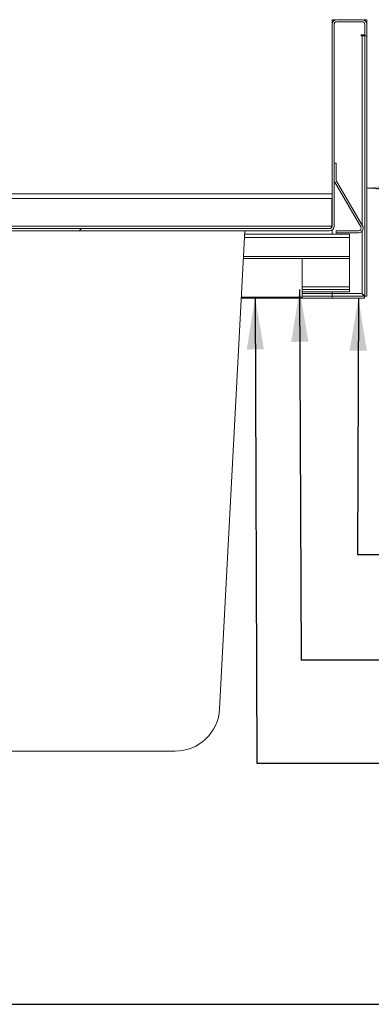
# Model space of a CAD drawing. Units: millimetres. Extents: x 16 to 404, y 19 to 273.
# Drawn here: x 319 to 333, y 225 to 262 of the extents above; entities that cross this region are included whole.
import ezdxf

# ---------------------------------------------------------------- set-up
doc = ezdxf.new("R2010")
doc.units = ezdxf.units.MM
doc.layers.add('FORMAT', color=7, linetype='Continuous')
doc.dimstyles.new('SLDDIMSTYLE0', dxfattribs={"dimtxt": 0.18, "dimasz": 2, "dimexe": 0, "dimexo": 0.0625, "dimgap": 0, "dimtad": 0, "dimtih": 1, "dimtoh": 1, "dimdec": 0, "dimrnd": 1e-09, "dimzin": 0, "dimdsep": 46, "dimtxsty": 'Standard', "dimsah": 1, "dimcen": 0.09, "dimadec": 0, "dimazin": 0, "dimtfac": 2, "dimtdec": 0, "dimtofl": 0, "dimtmove": 0, "dimatfit": 3, "dimfxl": 0, "dimfrac": 2, "dimtolj": 1, "dimtzin": 0, "dimarcsym": 0})

msp = doc.modelspace()

# ---------------------------------------------------------------- hatches: boundary and pattern name
at = {"linetype": 'Continuous', "lineweight": 18}
h = msp.add_hatch(dxfattribs=at)
h.set_pattern_fill('ANSI34', style=0)
edge = h.paths.add_edge_path(flags=0)
edge.add_arc((292.6647, 255.3676), 0.1, 90, 180, ccw=False)
edge.add_line((292.6647, 255.4676), (293.9714, 255.4676))
edge.add_arc((293.9714, 255.3676), 0.1, 0, 90, ccw=False)
edge.add_line((294.0714, 255.3676), (294.0714, 254.3143))
edge.add_arc((294.2514, 254.3143), 0.18, 180, 270)
edge.add_line((294.2514, 254.1343), (331.0514, 254.1343))
edge.add_arc((331.0514, 254.3143), 0.18, 270, 360)
edge.add_line((331.2314, 254.3143), (331.2314, 262.0343))
edge.add_arc((331.3314, 262.0343), 0.1, 90, 180, ccw=False)
edge.add_line((331.3314, 262.1343), (332.3047, 262.1343))
edge.add_arc((332.3047, 262.0343), 0.1, 0, 90, ccw=False)
edge.add_line((332.4047, 262.0343), (332.4047, 261.6009))
edge.add_line((332.4047, 261.6009), (332.4847, 261.6009))
edge.add_line((332.4847, 261.6009), (332.4847, 262.0343))
edge.add_arc((332.3047, 262.0343), 0.18, 0, 90)
edge.add_line((332.3047, 262.2143), (331.3314, 262.2143))
edge.add_arc((331.3314, 262.0343), 0.18, 90, 180)
edge.add_line((331.1514, 262.0343), (331.1514, 254.3143))
edge.add_arc((331.0514, 254.3143), 0.1, 270, 360, ccw=False)
edge.add_line((331.0514, 254.2143), (294.2514, 254.2143))
edge.add_arc((294.2514, 254.3143), 0.1, 180, 270, ccw=False)
edge.add_line((294.1514, 254.3143), (294.1514, 255.3676))
edge.add_arc((293.9714, 255.3676), 0.18, 0, 90)
edge.add_line((293.9714, 255.5476), (292.6647, 255.5476))
edge.add_arc((292.6647, 255.3676), 0.18, 90, 180)
edge.add_line((292.4847, 255.3676), (292.4847, 251.7276))
edge.add_arc((292.6647, 251.7276), 0.18, 180, 270)
edge.add_line((292.6647, 251.5476), (293.0981, 251.5476))
edge.add_line((293.0981, 251.5476), (293.0981, 251.6276))
edge.add_line((293.0981, 251.6276), (292.6647, 251.6276))
edge.add_arc((292.6647, 251.7276), 0.1, 180, 270, ccw=False)
edge.add_line((292.5647, 251.7276), (292.5647, 255.3676))
h = msp.add_hatch(dxfattribs=at)
h.set_pattern_fill('ANSI34', angle=90, style=0)
edge = h.paths.add_edge_path(flags=0)
edge.add_arc((332.1647, 254.2343), 0.1, -90, 30.25644, ccw=False)
edge.add_line((332.1647, 254.1343), (331.3114, 254.1343))
edge.add_line((331.3114, 254.1343), (331.3114, 254.0543))
edge.add_line((331.3114, 254.0543), (332.1647, 254.0543))
edge.add_arc((332.1647, 254.2343), 0.18, 270, 390.25644)
edge.add_line((332.3202, 254.325), (331.325, 256.0309))
edge.add_arc((331.4114, 256.0813), 0.1, 180, 210.25644, ccw=False)
edge.add_line((331.3114, 256.0813), (331.3114, 256.7209))
edge.add_line((331.3114, 256.7209), (331.2314, 256.7209))
edge.add_line((331.2314, 256.7209), (331.2314, 256.0813))
edge.add_arc((331.4114, 256.0813), 0.18, 180, 210.25644)
edge.add_line((331.2559, 255.9906), (332.2511, 254.2847))

# ---------------------------------------------------------------- linework, layer by layer
at = {"color": 7, "linetype": 'Continuous', "lineweight": 18}
for p, q in [((331.1514, 254.3143), (331.1514, 262.0343)), ((331.1581, 262.0828), (331.1581, 262.2076)), ((331.1581, 262.2076), (331.2829, 262.2076)), ((331.2314, 254.3143), (331.2314, 262.0343)), ((332.3047, 262.2143), (331.3314, 262.2143)), ((332.3047, 262.1343), (331.3314, 262.1343)), ((332.3533, 262.2076), (332.4847, 262.2076)), ((332.4047, 262.0343), (332.4047, 261.6009)), ((332.4847, 262.2076), (332.4847, 262.0343)), ((332.4847, 262.0343), (332.4847, 261.6009)), ((332.2647, 261.6343), (332.2647, 261.5943)), ((332.4047, 261.6343), (332.2647, 261.6343)), ((332.2647, 261.5943), (332.3047, 261.5943)), ((332.4047, 261.5943), (332.3047, 261.5943)), ((332.3047, 261.5943), (332.3047, 254.3514)), ((332.4047, 261.6009), (332.4847, 261.6009)), ((332.4847, 261.5943), (332.4047, 261.5943)), ((332.4047, 251.6323), (332.4047, 261.5943)), ((332.4847, 251.6323), (332.4847, 261.5943)), ((331.2314, 256.7209), (331.2314, 256.0813)), ((331.2314, 256.7209), (331.3114, 256.7209)), ((331.3114, 256.7209), (331.3114, 256.0813)), ((331.2559, 255.9906), (332.2511, 254.2847)), ((331.325, 256.0309), (332.3202, 254.325)), ((293.9761, 255.5476), (331.1514, 255.5476)), ((294.1561, 255.3676), (331.1467, 255.3676)), ((331.1467, 254.3143), (331.1467, 255.3676)), ((331.1467, 255.3676), (331.1514, 255.3676)), ((294.1561, 254.3143), (331.1467, 254.3143)), ((294.2514, 254.2143), (331.0514, 254.2143)), ((294.2514, 254.1343), (331.0514, 254.1343)), ((327.8139, 254.1343), (326.8543, 235.8253)), ((331.1514, 254.0009), (331.1514, 254.1646)), ((331.1581, 254.0009), (331.1581, 254.1693)), ((331.3114, 254.0543), (331.3114, 254.1343)), ((332.1647, 254.1343), (331.3114, 254.1343)), ((332.3047, 254.1212), (332.3047, 251.7276)), ((327.8001, 253.8718), (331.8181, 253.8718)), ((327.8069, 254.0009), (331.8181, 254.0009)), ((332.1647, 254.0543), (331.3114, 254.0543)), ((331.8181, 254.0009), (331.8181, 253.8718)), ((331.8181, 253.8718), (331.8181, 253.1509)), ((327.758, 253.0676), (331.8181, 253.0676)), ((327.7623, 253.1509), (331.8181, 253.1509)), ((330.0047, 251.5876), (330.0047, 253.0676)), ((331.8181, 253.1509), (331.8181, 253.0676)), ((331.8181, 251.9809), (331.8181, 253.0676)), ((330.0047, 251.9809), (331.8181, 251.9809)), ((330.0047, 251.8809), (331.8181, 251.8809)), ((331.8181, 251.8809), (331.8181, 251.9809)), ((331.8181, 251.8809), (331.8181, 251.8009)), ((327.6783, 251.5476), (331.1514, 251.5476)), ((327.6804, 251.5876), (330.0047, 251.5876)), ((330.0047, 251.8009), (331.8181, 251.8009)), ((330.0047, 251.7276), (331.1514, 251.7276)), ((330.0047, 251.6276), (331.1514, 251.6276)), ((331.1514, 251.7276), (331.1514, 251.8009)), ((331.1514, 251.6276), (331.1514, 251.7276)), ((331.1514, 251.5476), (331.1514, 251.6276)), ((331.1581, 251.7276), (331.1581, 251.8009)), ((332.3047, 251.7276), (331.1581, 251.7276)), ((331.1581, 251.7276), (331.1581, 251.6276)), ((331.1581, 251.5476), (331.1581, 251.6276)), ((331.1581, 251.6276), (332.4, 251.6276)), ((331.1581, 251.5476), (332.4, 251.5476)), ((332.4, 251.6276), (332.4, 251.5476)), ((332.4847, 251.6323), (332.4047, 251.6323)), ((325.1567, 234.2143), (300.4795, 234.2143))]:
    msp.add_line(p, q, dxfattribs=at)
for centre, radius, start, end in [((331.3314, 262.0343), 0.18, 90, 180), ((331.3314, 262.0343), 0.1, 90, 180), ((332.3047, 262.0343), 0.18, 0, 90), ((332.3047, 262.0343), 0.1, 0, 90), ((331.4114, 256.0813), 0.18, 180, 210.25644), ((331.4114, 256.0813), 0.1, 180, 210.25644), ((331.0514, 254.3143), 0.1, 270, 0), ((331.0514, 254.3143), 0.18, 270, 0), ((332.1647, 254.2343), 0.18, 270, 30.25644), ((332.1647, 254.2343), 0.1, 270, 30.25644), ((325.1567, 235.9143), 1.7, 270, 357)]:
    msp.add_arc(centre, radius, start, end, dxfattribs=at)
for points, knots in [([(331.1467, 254.3143), (331.1388, 254.2896), (331.1307, 254.2647), (331.1227, 254.2451), (331.1227, 254.2449)], [0, 0, 0, 0, 0.9920609, 1, 1, 1, 1]), ([(332.3047, 251.7276), (332.3159, 251.7165), (332.327, 251.7057), (332.3486, 251.6845), (332.3591, 251.6739), (332.3785, 251.6553), (332.3877, 251.6476), (332.3976, 251.6394), (332.4002, 251.6373), (332.4038, 251.634), (332.4047, 251.6329), (332.4047, 251.6323)], [0, 0, 0, 0, 0.25, 0.25, 0.5, 0.5, 0.75, 0.75, 0.875, 0.875, 1, 1, 1, 1]), ([(332.4, 251.6276), (332.3921, 251.6276), (332.3841, 251.6302), (332.3683, 251.6402), (332.3603, 251.6476), (332.3444, 251.6661), (332.3365, 251.6772), (332.3206, 251.7014), (332.3127, 251.7145), (332.3047, 251.7276)], [0, 0, 0, 0, 0.25, 0.25, 0.5, 0.5, 0.75, 0.75, 1, 1, 1, 1])]:
    msp.add_open_spline(points, degree=3, knots=knots, dxfattribs=at)

# ---------------------------------------------------------------- leaders
at = {"layer": 'FORMAT', "color": 7}
for points in [[(332.4847, 255.7789), (350.747, 255.1577)], [(317.9549, 253.9209), (317.9115, 224.5164), (352.8848, 224.5164)], [(329.9118, 251.8809), (329.9741, 237.6993), (352.4097, 237.6993)], [(328.2114, 251.5876), (328.2747, 233.7551), (352.6473, 233.7551)], [(332.159, 251.5476), (332.1282, 241.7373), (352.4097, 241.7373)]]:
    msp.add_leader(points, dimstyle='SLDDIMSTYLE0', dxfattribs=at)

doc.saveas('drawing.dxf')
